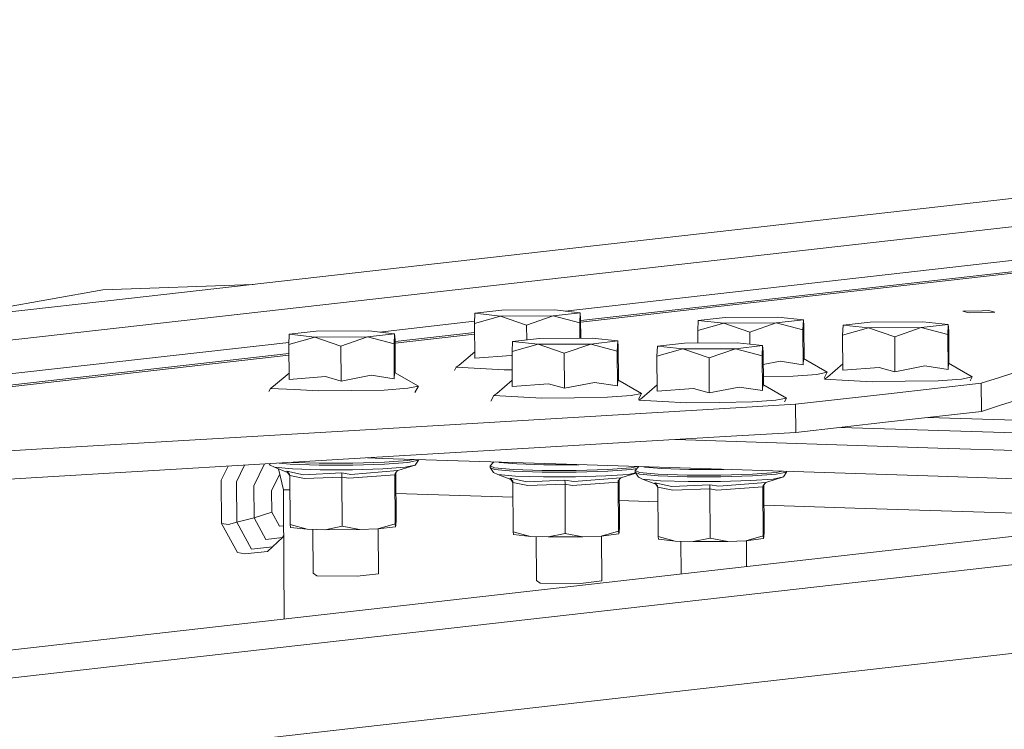
# Model space of a CAD drawing. Units: millimetres. Extents: x -671 to 5069, y 330 to 3554.
# Drawn here: x 3008 to 3285, y 1574 to 1774 of the extents above; entities that cross this region are included whole.
import ezdxf

# ---------------------------------------------------------------- set-up
doc = ezdxf.new("R2010")
doc.units = ezdxf.units.MM
doc.layers.add('1', color=7, linetype='Continuous', true_color=0xffffff)

msp = doc.modelspace()

# ---------------------------------------------------------------- linework, layer by layer
at = {"layer": '1', "color": 18, "linetype": 'Continuous', "lineweight": 13}
for p, q in [((3038.976284, 1695.68542), (3731.033894, 1774.097953)), ((3093.558641, 1693.927783), (3785.616251, 1772.340316)), ((3785.675617, 1762.835059), (3161.700903, 1692.136541)), ((3720.277878, 1752.269957), (3166.096015, 1689.479229)), ((4458.392354, 1728.501472), (2253.739689, 1478.706677)), ((3204.800101, 1693.386841), (3290.98806, 1703.152228)), ((2982.24628, 1689.257713), (3031.742307, 1698.081527)), ((3031.742307, 1698.081527), (3074.013014, 1699.655203)), ((2591.416142, 1644.975301), (3038.976284, 1695.68542)), ((2582.979571, 1636.077391), (3093.558641, 1693.927783)), ((3136.365863, 1691.520322), (3143.965991, 1692.381445)), ((3143.965991, 1692.381445), (3158.753665, 1692.458156)), ((3165.941509, 1691.673789), (3158.753665, 1692.458156)), ((3204.800101, 1693.386841), (3166.098997, 1689.001865)), ((3273.55239, 1692.122478), (3279.01301, 1692.24428)), ((3274.921866, 1691.78072), (3273.55239, 1692.122478)), ((3280.753942, 1692.283127), (3279.01301, 1692.24428)), ((3280.753942, 1692.283127), (3282.559844, 1691.832427)), ((3136.267248, 1689.254819), (3109.492346, 1686.221129)), ((3136.2426, 1688.68858), (3136.365863, 1691.520322)), ((3143.553468, 1690.735925), (3136.2426, 1688.68858)), ((3143.553468, 1690.735925), (3136.365863, 1691.520322)), ((3158.34144, 1690.812681), (3143.553468, 1690.735925)), ((3150.892945, 1688.216824), (3143.553468, 1690.735925)), ((3158.34144, 1690.812681), (3150.892945, 1688.216824)), ((3165.941509, 1691.673789), (3158.34144, 1690.812681)), ((3165.818187, 1688.842047), (3158.34144, 1690.812681)), ((3165.941509, 1691.673789), (3165.818187, 1688.842047)), ((3165.941509, 1691.673789), (3166.093143, 1689.939055)), ((3166.127087, 1684.504702), (3166.093143, 1689.939055)), ((3199.018212, 1686.667103), (3199.141534, 1689.498845)), ((3199.141534, 1689.498845), (3206.741663, 1690.359968)), ((3206.329199, 1688.714448), (3199.141534, 1689.498845)), ((3206.741663, 1690.359968), (3221.529337, 1690.43668)), ((3228.71718, 1689.652312), (3221.117111, 1688.791204)), ((3228.71718, 1689.652312), (3221.529337, 1690.43668)), ((3228.71718, 1689.652312), (3228.593918, 1686.82057)), ((3228.71718, 1689.652312), (3228.868814, 1687.917579)), ((3247.489425, 1689.047817), (3262.277099, 1689.124543)), ((3269.464942, 1688.340176), (3262.277099, 1689.124543)), ((3274.921866, 1691.78072), (3275.358172, 1691.671762)), ((3282.559844, 1691.832427), (3275.358172, 1691.671762)), ((3084.157141, 1685.604904), (3091.75727, 1686.466012)), ((3091.75727, 1686.466012), (3106.545182, 1686.542753)), ((3113.732787, 1685.758371), (3106.545182, 1686.542753)), ((3136.304053, 1678.850118), (3136.2426, 1688.68858)), ((3150.919065, 1684.035069), (3150.892945, 1688.216824)), ((3165.845288, 1684.50324), (3165.818187, 1688.842047)), ((3206.329199, 1688.714448), (3199.018212, 1686.667103)), ((3199.04019, 1683.151897), (3199.018212, 1686.667103)), ((3221.117111, 1688.791204), (3206.329199, 1688.714448)), ((3213.668557, 1686.195347), (3206.329199, 1688.714448)), ((3221.117111, 1688.791204), (3213.668557, 1686.195347)), ((3228.593918, 1686.82057), (3221.117111, 1688.791204)), ((3228.655311, 1676.982108), (3228.593918, 1686.82057)), ((3228.926571, 1678.6618), (3228.868814, 1687.917579)), ((3239.766093, 1685.354966), (3239.889356, 1688.186709)), ((3247.076961, 1687.402311), (3239.766093, 1685.354966)), ((3239.889356, 1688.186709), (3247.489425, 1689.047817)), ((3247.076961, 1687.402311), (3239.889356, 1688.186709)), ((3261.864873, 1687.479052), (3247.076961, 1687.402311)), ((3254.416438, 1684.883196), (3247.076961, 1687.402311)), ((3261.864873, 1687.479052), (3254.416438, 1684.883196)), ((3269.464942, 1688.340176), (3261.864873, 1687.479052)), ((3269.34168, 1685.508433), (3261.864873, 1687.479052)), ((3269.464942, 1688.340176), (3269.34168, 1685.508433)), ((3269.464942, 1688.340176), (3269.616576, 1686.605427)), ((3269.674446, 1677.349583), (3269.616576, 1686.605427)), ((3084.034117, 1682.773176), (3084.157141, 1685.604904)), ((3091.345044, 1684.820521), (3084.034117, 1682.773176)), ((3091.345044, 1684.820521), (3084.157141, 1685.604904)), ((3106.132718, 1684.897247), (3091.345044, 1684.820521)), ((3098.684462, 1682.30142), (3091.345044, 1684.820521)), ((3106.132718, 1684.897247), (3098.684462, 1682.30142)), ((3113.732787, 1685.758371), (3106.132718, 1684.897247)), ((3113.609704, 1682.926643), (3106.132718, 1684.897247)), ((3113.732787, 1685.758371), (3113.609704, 1682.926643)), ((3113.732787, 1685.758371), (3113.88466, 1684.023652)), ((3113.942474, 1674.767672), (3113.88466, 1684.023652)), ((3136.258778, 1686.098567), (3113.887532, 1683.563827)), ((3136.26176, 1685.621198), (3113.890514, 1683.086457)), ((3146.809789, 1680.7517), (3146.932813, 1683.583412)), ((3146.932813, 1683.583412), (3154.532941, 1684.444535)), ((3154.120656, 1682.799045), (3146.932813, 1683.583412)), ((3154.532941, 1684.444535), (3169.320854, 1684.521276)), ((3176.508459, 1683.736879), (3168.90839, 1682.875771)), ((3176.508459, 1683.736879), (3169.320854, 1684.521276)), ((3176.508459, 1683.736879), (3176.385375, 1680.905167)), ((3176.508459, 1683.736879), (3176.660272, 1682.002175)), ((3213.689698, 1682.81397), (3213.668557, 1686.195347)), ((3239.827486, 1675.51649), (3239.766093, 1685.354966)), ((3254.477831, 1675.044719), (3254.416438, 1684.883196)), ((3269.403192, 1675.669942), (3269.34168, 1685.508433)), ((3084.058717, 1683.33941), (2519.062928, 1619.323413)), ((3084.09557, 1672.934714), (3084.034117, 1682.773176)), ((3098.745914, 1672.462944), (3098.684462, 1682.30142)), ((3113.671216, 1673.088167), (3113.609704, 1682.926643)), ((3154.120656, 1682.799045), (3146.809789, 1680.7517)), ((3168.90839, 1682.875771), (3154.120656, 1682.799045)), ((3161.460134, 1680.279944), (3154.120656, 1682.799045)), ((3168.90839, 1682.875771), (3161.460134, 1680.279944)), ((3176.385375, 1680.905167), (3168.90839, 1682.875771)), ((3176.446827, 1671.066705), (3176.385375, 1680.905167)), ((3176.718142, 1672.746179), (3176.660272, 1682.002175)), ((3187.55755, 1679.439563), (3187.680634, 1682.271275)), ((3194.868477, 1681.486908), (3187.55755, 1679.439563)), ((3187.680634, 1682.271275), (3195.280703, 1683.132384)), ((3194.868477, 1681.486908), (3187.680634, 1682.271275)), ((3209.656211, 1681.563619), (3194.868477, 1681.486908)), ((3202.207895, 1678.967792), (3194.868477, 1681.486908)), ((3195.280703, 1683.132384), (3210.068675, 1683.20914)), ((3209.656211, 1681.563619), (3202.207895, 1678.967792)), ((3217.25628, 1682.424742), (3209.656211, 1681.563619)), ((3217.133256, 1679.59303), (3209.656211, 1681.563619)), ((3217.25628, 1682.424742), (3210.068675, 1683.20914)), ((3217.25628, 1682.424742), (3217.133256, 1679.59303)), ((3217.25628, 1682.424742), (3217.408153, 1680.690024)), ((3084.050295, 1680.183165), (2519.082626, 1616.170368)), ((3084.053276, 1679.705793), (3046.868952, 1675.492678)), ((3131.954702, 1676.920298), (3136.292941, 1680.62906)), ((3146.518203, 1679.620061), (3136.304053, 1678.850118)), ((3146.81738, 1679.53632), (3146.518203, 1679.620061)), ((3146.871241, 1670.913223), (3146.809789, 1680.7517)), ((3161.521586, 1670.441452), (3161.460134, 1680.279944)), ((3187.619062, 1669.601086), (3187.55755, 1679.439563)), ((3202.269407, 1669.129316), (3202.207895, 1678.967792)), ((3217.194649, 1669.754568), (3217.133256, 1679.59303)), ((3217.46591, 1671.434077), (3217.408153, 1680.690024)), ((3217.430675, 1677.080656), (3222.153398, 1678.004373)), ((3228.655311, 1676.982108), (3222.153398, 1678.004373)), ((3228.76701, 1678.753722), (3228.655311, 1676.982108)), ((3235.431882, 1674.914125), (3228.76701, 1678.753722)), ((3304.949018, 1680.301953), (3283.847185, 1673.475388)), ((3046.868952, 1675.492678), (2725.786003, 1639.112863)), ((3130.64376, 1675.433512), (3131.108197, 1676.319185)), ((3131.954702, 1676.920298), (3131.108197, 1676.319185)), ((3131.108197, 1676.319185), (3137.843104, 1675.947074)), ((3137.843104, 1675.947074), (3144.57831, 1675.574992)), ((3146.841913, 1675.608578), (3144.57831, 1675.574992)), ((3235.478135, 1673.5867), (3239.816385, 1677.295407)), ((3250.041696, 1676.286433), (3239.827486, 1675.51649)), ((3254.477831, 1675.044719), (3250.041696, 1676.286433)), ((3254.477831, 1675.044719), (3262.901159, 1676.692221)), ((3269.403192, 1675.669942), (3262.901159, 1676.692221)), ((3269.514771, 1677.441571), (3269.403192, 1675.669942)), ((3276.179644, 1673.601959), (3269.514771, 1677.441571)), ((3692.548128, 1674.639348), (3000.490459, 1596.226815)), ((3055.072816, 1594.469163), (3747.130486, 1672.881696)), ((3079.746219, 1671.004895), (3084.084457, 1674.713837)), ((3094.30972, 1673.704657), (3084.09557, 1672.934714)), ((3098.745914, 1672.462944), (3094.30972, 1673.704657)), ((3098.745914, 1672.462944), (3107.169004, 1674.110416)), ((3113.671216, 1673.088167), (3107.169004, 1674.110416)), ((3113.782617, 1674.859766), (3113.671216, 1673.088167)), ((3120.447489, 1671.020154), (3113.782617, 1674.859766)), ((3142.52189, 1668.983433), (3146.860128, 1672.692347)), ((3176.558228, 1672.838304), (3176.446827, 1671.066705)), ((3183.22316, 1668.998692), (3176.558228, 1672.838304)), ((3217.45175, 1673.703324), (3225.844594, 1673.82783)), ((3225.844594, 1673.82783), (3232.464643, 1674.312148)), ((3235.431882, 1674.914125), (3232.464643, 1674.312148)), ((3234.570424, 1673.271338), (3235.431882, 1674.914125)), ((3235.478135, 1673.5867), (3234.63163, 1672.985557)), ((3234.63163, 1672.985557), (3241.366597, 1672.613445)), ((3241.366597, 1672.613445), (3248.101803, 1672.241363)), ((3257.347198, 1672.378544), (3266.592475, 1672.515694)), ((3266.592475, 1672.515694), (3273.212405, 1673.000011)), ((3276.179644, 1673.601959), (3273.212405, 1673.000011)), ((3275.624784, 1672.543761), (3276.179644, 1673.601959)), ((3278.743239, 1671.82425), (3283.847185, 1673.475388)), ((3078.435039, 1669.518079), (3078.899475, 1670.403752)), ((3079.746219, 1671.004895), (3078.899475, 1670.403752)), ((3078.899475, 1670.403752), (3085.634681, 1670.03167)), ((3085.634681, 1670.03167), (3092.369588, 1669.659558)), ((3101.615044, 1669.796739), (3092.369588, 1669.659558)), ((3101.615044, 1669.796739), (3110.860201, 1669.933889)), ((3110.860201, 1669.933889), (3117.480489, 1670.418236)), ((3120.447489, 1671.020154), (3117.480489, 1670.418236)), ((3119.491951, 1669.19798), (3120.447489, 1671.020154)), ((3157.085391, 1671.683196), (3146.871241, 1670.913223)), ((3161.521586, 1670.441452), (3157.085391, 1671.683196)), ((3161.521586, 1670.441452), (3169.944676, 1672.088954)), ((3176.446827, 1671.066705), (3169.944676, 1672.088954)), ((3183.269711, 1667.671296), (3187.607939, 1671.380201)), ((3197.833212, 1670.371029), (3187.619062, 1669.601086)), ((3202.269407, 1669.129316), (3197.833212, 1670.371029)), ((3202.269407, 1669.129316), (3210.692497, 1670.776788)), ((3217.194649, 1669.754568), (3210.692497, 1670.776788)), ((3217.306109, 1671.526137), (3217.194649, 1669.754568)), ((3223.970982, 1667.686555), (3217.306109, 1671.526137)), ((3257.347198, 1672.378544), (3248.101803, 1672.241363)), ((3278.743239, 1671.82425), (3252.639028, 1668.866548)), ((3278.792711, 1663.90321), (3278.743239, 1671.82425)), ((3304.998489, 1672.380898), (3283.896657, 1665.554348)), ((3140.85765, 1666.823335), (3141.675147, 1668.38229)), ((3142.52189, 1668.983433), (3141.675147, 1668.38229)), ((3141.675147, 1668.38229), (3148.410293, 1668.010208)), ((3148.410293, 1668.010208), (3155.14526, 1667.638097)), ((3164.390715, 1667.775277), (3155.14526, 1667.638097)), ((3164.390715, 1667.775277), (3173.635872, 1667.912427)), ((3173.635872, 1667.912427), (3180.25616, 1668.396745)), ((3183.22316, 1668.998692), (3180.25616, 1668.396745)), ((3182.361703, 1667.355904), (3183.22316, 1668.998692)), ((3183.269711, 1667.671296), (3182.422968, 1667.070124)), ((3182.422968, 1667.070124), (3189.158114, 1666.698042)), ((3214.383694, 1666.600261), (3221.003982, 1667.084608)), ((3223.970982, 1667.686555), (3221.003982, 1667.084608)), ((3223.416066, 1666.628338), (3223.970982, 1667.686555)), ((3226.534697, 1665.908847), (3252.639028, 1668.866548)), ((3206.684323, 1664.732579), (3107.155891, 1658.834818)), ((3189.158114, 1666.698042), (3195.893081, 1666.32593)), ((3205.138536, 1666.46311), (3195.893081, 1666.32593)), ((3205.138536, 1666.46311), (3214.383694, 1666.600261)), ((3206.684323, 1664.732579), (3226.534697, 1665.908847)), ((3226.584288, 1657.987807), (3226.534697, 1665.908847)), ((3278.792711, 1663.90321), (3283.896657, 1665.554348)), ((3252.688499, 1660.945508), (3278.792711, 1663.90321)), ((3263.807647, 1662.205348), (3325.066658, 1660.232696)), ((3107.155891, 1658.834818), (3013.072999, 1653.259758)), ((3226.584288, 1657.987807), (3252.688499, 1660.945508)), ((3300.565573, 1657.45667), (3239.306689, 1659.429301)), ((3107.205363, 1650.913778), (3206.733914, 1656.811539)), ((3192.737066, 1655.982128), (3266.568275, 1653.60463)), ((3206.733914, 1656.811539), (3226.584288, 1657.987807)), ((3013.072999, 1653.259758), (2941.272529, 1649.005089)), ((3266.568275, 1653.60463), (3423.863383, 1648.539487)), ((3107.205363, 1650.913778), (3013.122471, 1645.338718)), ((3106.120261, 1650.849479), (3110.387178, 1650.712076)), ((3110.387178, 1650.712076), (3162.148925, 1649.045262)), ((3117.528113, 1650.086675), (3119.210361, 1650.427955)), ((3120.483447, 1650.38696), (3120.484682, 1650.189046)), ((3066.934765, 1648.527467), (3065.031084, 1644.573811)), ((3071.599959, 1648.803912), (3069.324108, 1644.077185)), ((3077.192169, 1649.135289), (3074.220749, 1642.963681)), ((3078.508308, 1649.21328), (3078.792962, 1648.790482)), ((3080.005737, 1648.218784), (3078.792962, 1648.790482)), ((3080.005737, 1648.218784), (3083.683701, 1646.76759)), ((3085.0167, 1647.761825), (3080.005737, 1648.218784)), ((3082.481297, 1641.882572), (3081.158009, 1647.764139)), ((3084.367188, 1649.097863), (3081.292389, 1649.378256)), ((3084.367188, 1649.097863), (3092.537256, 1648.834768)), ((3084.739808, 1649.582539), (3092.534157, 1649.331543)), ((3092.833253, 1647.510115), (3085.0167, 1647.761825)), ((3092.534157, 1649.331543), (3102.018567, 1649.33512)), ((3102.021667, 1648.838315), (3092.537256, 1648.834768)), ((3110.441478, 1647.771362), (3101.907226, 1647.513512)), ((3102.018567, 1649.33512), (3110.938879, 1649.604622)), ((3102.021667, 1648.838315), (3110.941978, 1649.107847)), ((3110.441478, 1647.771362), (3116.745504, 1648.232553)), ((3110.938879, 1649.604622), (3117.528113, 1650.086675)), ((3117.531212, 1649.5899), (3110.941978, 1649.107847)), ((3119.571062, 1648.805771), (3114.633354, 1647.279951)), ((3116.745504, 1648.232553), (3119.571062, 1648.805771)), ((3117.531212, 1649.5899), (3120.484682, 1650.189046)), ((3120.484682, 1650.189046), (3119.571062, 1648.805771)), ((3141.681519, 1649.704347), (3140.634628, 1648.648355)), ((3140.634628, 1648.648355), (3141.902181, 1648.050789)), ((3140.634628, 1648.648355), (3140.637728, 1648.15158)), ((3140.637728, 1648.15158), (3141.90534, 1647.554014)), ((3140.637728, 1648.15158), (3141.568633, 1646.76902)), ((3141.902181, 1648.050789), (3147.13976, 1647.573177)), ((3147.142859, 1647.076372), (3141.90534, 1647.554014)), ((3143.156142, 1649.656861), (3143.297943, 1649.590019)), ((3143.297943, 1649.590019), (3148.168238, 1649.145875)), ((3147.13976, 1647.573177), (3155.309828, 1647.310082)), ((3155.765625, 1648.901228), (3148.168238, 1649.145875)), ((3155.765625, 1648.901228), (3164.585324, 1648.904536)), ((3162.148925, 1649.045262), (3266.617747, 1645.681206)), ((3164.585324, 1648.904536), (3165.583038, 1648.934679)), ((3164.794239, 1647.313628), (3173.71455, 1647.58313)), ((3173.71455, 1647.58313), (3180.303784, 1648.065183)), ((3180.306884, 1647.568408), (3173.71765, 1647.086356)), ((3180.303784, 1648.065183), (3181.986089, 1648.406475)), ((3180.306884, 1647.568408), (3181.941386, 1647.900003)), ((3182.429353, 1648.392201), (3181.38245, 1647.336218)), ((3183.903973, 1648.344716), (3184.045764, 1648.277882)), ((3184.045764, 1648.277882), (3188.916059, 1647.833708)), ((3196.513446, 1647.589061), (3188.916059, 1647.833708)), ((3196.513446, 1647.589061), (3205.333205, 1647.592399)), ((3205.333205, 1647.592399), (3206.330794, 1647.622538)), ((3013.122471, 1645.338718), (2941.322061, 1641.084049)), ((3081.326934, 1646.010164), (3079.179319, 1641.549531)), ((3081.547107, 1646.034728), (3081.326934, 1646.010164)), ((3083.453508, 1647.118184), (3083.683701, 1646.76759)), ((3083.453508, 1647.118184), (3088.163944, 1646.117929)), ((3083.453508, 1647.118184), (3083.45935, 1647.115681)), ((3084.2056, 1646.299366), (3083.45935, 1647.115681)), ((3083.683701, 1646.76759), (3084.270815, 1645.905438)), ((3084.2056, 1646.299366), (3084.270807, 1645.90666)), ((3084.270807, 1645.90666), (3088.469597, 1645.058188)), ((3084.270807, 1645.90666), (3084.357055, 1632.094655)), ((3088.163944, 1646.117929), (3098.898562, 1646.620814)), ((3088.469597, 1645.058188), (3098.921152, 1645.43489)), ((3101.907226, 1647.513512), (3092.833253, 1647.510115)), ((3098.898562, 1646.620814), (3098.898681, 1646.618519)), ((3101.416977, 1646.196726), (3098.898562, 1646.620814)), ((3098.917695, 1645.825598), (3098.898681, 1646.618519)), ((3098.917695, 1645.825598), (3098.921152, 1645.43489)), ((3098.921152, 1645.43489), (3100.901755, 1645.125184)), ((3098.921152, 1645.43489), (3099.00746, 1631.622884)), ((3100.901755, 1645.125184), (3113.846394, 1646.060142)), ((3114.633354, 1647.279951), (3101.416977, 1646.196726)), ((3114.172479, 1646.75792), (3113.846394, 1646.060142)), ((3113.9057, 1646.453444), (3113.846394, 1646.060142)), ((3113.846394, 1646.060142), (3113.932701, 1632.248107)), ((3113.9057, 1646.453444), (3114.627632, 1647.277388)), ((3114.124484, 1646.655218), (3114.207598, 1633.345101)), ((3114.633354, 1647.279951), (3114.627632, 1647.277388)), ((3142.781409, 1646.197293), (3141.568633, 1646.76902)), ((3142.781409, 1646.197293), (3146.459313, 1644.746128)), ((3147.792312, 1645.740334), (3142.781409, 1646.197293)), ((3146.22918, 1645.096693), (3146.459313, 1644.746128)), ((3146.22918, 1645.096693), (3150.939616, 1644.096438)), ((3146.22918, 1645.096693), (3146.234961, 1645.09419)), ((3146.981212, 1644.277874), (3146.234961, 1645.09419)), ((3147.142859, 1647.076372), (3155.312928, 1646.813277)), ((3155.608865, 1645.488623), (3147.792312, 1645.740334)), ((3155.309828, 1647.310082), (3164.794239, 1647.313628)), ((3164.797338, 1646.816853), (3155.312928, 1646.813277)), ((3164.682897, 1645.492051), (3155.608865, 1645.488623)), ((3177.409025, 1645.25846), (3164.192649, 1644.175235)), ((3173.21715, 1645.74987), (3164.682897, 1645.492051)), ((3164.797338, 1646.816853), (3173.71765, 1647.086356)), ((3173.21715, 1645.74987), (3179.521175, 1646.211061)), ((3176.681372, 1644.431982), (3177.403303, 1645.255927)), ((3177.409025, 1645.25846), (3177.403303, 1645.255927)), ((3181.581836, 1646.547916), (3177.409025, 1645.25846)), ((3179.521175, 1646.211061), (3181.53374, 1646.619348)), ((3181.38245, 1647.336218), (3182.650002, 1646.738652)), ((3181.38245, 1647.336218), (3181.385549, 1646.839443)), ((3181.385549, 1646.839443), (3182.653101, 1646.241847)), ((3181.385549, 1646.839443), (3182.316454, 1645.456854)), ((3183.52923, 1644.885156), (3182.316454, 1645.456854)), ((3182.650002, 1646.738652), (3187.887581, 1646.26101)), ((3187.890681, 1645.764235), (3182.653101, 1646.241847)), ((3183.52923, 1644.885156), (3187.207135, 1643.433962)), ((3188.540133, 1644.428197), (3183.52923, 1644.885156)), ((3187.887581, 1646.26101), (3196.05765, 1645.997915)), ((3187.890681, 1645.764235), (3196.060749, 1645.50114)), ((3196.05765, 1645.997915), (3205.54206, 1646.001491)), ((3205.545159, 1645.504687), (3196.060749, 1645.50114)), ((3205.54206, 1646.001491), (3214.462372, 1646.270994)), ((3205.545159, 1645.504687), (3214.465471, 1645.774219)), ((3213.965031, 1644.437734), (3220.268937, 1644.898925)), ((3214.462372, 1646.270994), (3221.051546, 1646.753046)), ((3221.054646, 1646.256271), (3214.465471, 1645.774219)), ((3223.094555, 1645.472143), (3218.156787, 1643.946323)), ((3220.268937, 1644.898925), (3223.094555, 1645.472143)), ((3221.051546, 1646.753046), (3222.733863, 1647.094334)), ((3221.054646, 1646.256271), (3224.008175, 1646.855417)), ((3224.008175, 1646.855417), (3223.094555, 1645.472143)), ((3224.00694, 1647.053339), (3224.008175, 1646.855417)), ((3266.617747, 1645.681206), (3399.267809, 1641.409671)), ((3065.101834, 1632.351193), (3065.031084, 1644.573811)), ((3069.324108, 1644.077185), (3069.389852, 1632.727656)), ((3074.272724, 1633.94222), (3074.220749, 1642.963681)), ((3146.459313, 1644.746128), (3147.046426, 1643.884045)), ((3146.981212, 1644.277874), (3147.046419, 1643.885199)), ((3147.046419, 1643.885199), (3151.245268, 1643.036697)), ((3147.046419, 1643.885199), (3147.132727, 1630.073163)), ((3150.939616, 1644.096438), (3161.674233, 1644.599352)), ((3151.245268, 1643.036697), (3161.696824, 1643.413428)), ((3161.674233, 1644.599352), (3161.674353, 1644.597027)), ((3164.192649, 1644.175235), (3161.674233, 1644.599352)), ((3161.693367, 1643.804136), (3161.674353, 1644.597027)), ((3161.693367, 1643.804136), (3161.696824, 1643.413428)), ((3161.696824, 1643.413428), (3163.677426, 1643.103722)), ((3161.696824, 1643.413428), (3161.783071, 1629.601393)), ((3163.677426, 1643.103722), (3176.622065, 1644.038651)), ((3176.948171, 1644.736481), (3176.622065, 1644.038651)), ((3176.681372, 1644.431982), (3176.622065, 1644.038651)), ((3176.622065, 1644.038651), (3176.708373, 1630.226645)), ((3176.900099, 1644.633613), (3176.983269, 1631.323639)), ((3186.977001, 1643.784556), (3187.207135, 1643.433962)), ((3186.977001, 1643.784556), (3191.687437, 1642.784301)), ((3186.977001, 1643.784556), (3186.982783, 1643.782053)), ((3187.729033, 1642.965737), (3186.982783, 1643.782053)), ((3187.207135, 1643.433962), (3187.794248, 1642.571879)), ((3187.729033, 1642.965737), (3187.79424, 1642.573032)), ((3187.79424, 1642.573032), (3191.99309, 1641.72456)), ((3187.79424, 1642.573032), (3187.880548, 1628.761027)), ((3196.356686, 1644.176487), (3188.540133, 1644.428197)), ((3191.687437, 1642.784301), (3202.422114, 1643.287185)), ((3191.99309, 1641.72456), (3202.444645, 1642.101291)), ((3205.430718, 1644.179884), (3196.356686, 1644.176487)), ((3202.422114, 1643.287185), (3202.422114, 1643.284891)), ((3204.940411, 1642.863098), (3202.422114, 1643.287185)), ((3202.441188, 1642.49197), (3202.422114, 1643.284891)), ((3202.441188, 1642.49197), (3202.444645, 1642.101291)), ((3202.444645, 1642.101291), (3204.425188, 1641.791586)), ((3202.444645, 1642.101291), (3202.530952, 1628.289256)), ((3204.425188, 1641.791586), (3217.369886, 1642.726514)), ((3218.156787, 1643.946323), (3204.940411, 1642.863098)), ((3213.965031, 1644.437734), (3205.430718, 1644.179884)), ((3217.696069, 1643.424501), (3217.369886, 1642.726514)), ((3217.429133, 1643.119845), (3217.369886, 1642.726514)), ((3217.369886, 1642.726514), (3217.456194, 1628.914479)), ((3217.429133, 1643.119845), (3218.151065, 1643.94379)), ((3217.64792, 1643.321468), (3217.731091, 1630.011473)), ((3218.156787, 1643.946323), (3218.151065, 1643.94379)), ((3079.179319, 1641.549531), (3079.213651, 1635.583643)), ((3082.506033, 1637.921754), (3082.481297, 1641.882572)), ((3084.2963, 1641.824126), (3082.481297, 1641.882572)), ((3147.07193, 1639.802651), (3114.160656, 1640.862446)), ((3082.708335, 1605.542385), (3082.506033, 1637.921754)), ((3187.819751, 1638.4905), (3176.936295, 1638.840969)), ((3243.164154, 1636.708323), (3217.684117, 1637.52881)), ((3279.579731, 1635.535691), (3243.164154, 1636.708323)), ((3074.272724, 1633.94222), (3069.389852, 1632.727656)), ((3079.213651, 1635.583643), (3074.272724, 1633.94222)), ((3074.272724, 1633.94222), (3077.594253, 1627.929512)), ((3081.410261, 1631.607596), (3079.213651, 1635.583643)), ((3313.898059, 1634.430591), (3279.579731, 1635.535691)), ((3065.101834, 1632.351193), (3069.602164, 1624.205056)), ((3065.101834, 1632.351193), (3067.019375, 1632.135991)), ((3069.389852, 1632.727656), (3067.019375, 1632.135991)), ((3069.389852, 1632.727656), (3073.568555, 1625.16329)), ((3081.410261, 1631.607596), (3082.544693, 1631.734105)), ((3084.357055, 1632.094655), (3084.454628, 1631.302479)), ((3089.173349, 1630.787525), (3084.357055, 1632.094655)), ((3089.173349, 1630.787525), (3084.454628, 1631.302479)), ((3099.00746, 1631.622884), (3094.205531, 1630.62549)), ((3099.00746, 1631.622884), (3103.914054, 1630.675856)), ((3109.040709, 1630.890641), (3113.932701, 1632.248107)), ((3109.040709, 1630.890641), (3114.030214, 1631.455961)), ((3113.932701, 1632.248107), (3114.030214, 1631.455961)), ((3114.030214, 1631.455961), (3114.124688, 1631.832752)), ((3114.124688, 1631.832752), (3114.207598, 1633.345101)), ((3176.900359, 1629.81129), (3176.983269, 1631.323639)), ((3077.594253, 1627.929512), (3082.2396, 1628.447745)), ((3082.2396, 1628.447745), (3079.412552, 1625.815186)), ((3082.562079, 1628.951377), (3082.2396, 1628.447745)), ((3094.205531, 1630.62549), (3089.173349, 1630.787525)), ((3090.859445, 1618.396315), (3090.782353, 1630.735715)), ((3103.914054, 1630.675856), (3094.205531, 1630.62549)), ((3103.914054, 1630.675856), (3109.040709, 1630.890641)), ((3109.245511, 1618.240092), (3109.166401, 1630.904882)), ((3147.132727, 1630.073163), (3147.230299, 1629.281018)), ((3151.94902, 1628.766034), (3147.132727, 1630.073163)), ((3151.94902, 1628.766034), (3147.230299, 1629.281018)), ((3156.981202, 1628.603998), (3151.94902, 1628.766034)), ((3153.635117, 1616.374824), (3153.558025, 1628.714224)), ((3161.783071, 1629.601393), (3156.981202, 1628.603998)), ((3166.689726, 1628.654394), (3156.981202, 1628.603998)), ((3161.783071, 1629.601393), (3166.689726, 1628.654394)), ((3166.689726, 1628.654394), (3171.816381, 1628.86915)), ((3171.816381, 1628.86915), (3176.708373, 1630.226645)), ((3171.816381, 1628.86915), (3176.805886, 1629.43447)), ((3172.021183, 1616.21863), (3171.942058, 1628.883389)), ((3176.708373, 1630.226645), (3176.805886, 1629.43447)), ((3176.805886, 1629.43447), (3176.900359, 1629.81129)), ((3187.880548, 1628.761027), (3187.978061, 1627.968881)), ((3192.696842, 1627.453897), (3187.880548, 1628.761027)), ((3202.530952, 1628.289256), (3197.729023, 1627.291862)), ((3202.530952, 1628.289256), (3207.437488, 1627.342228)), ((3212.564202, 1627.557013), (3217.456194, 1628.914479)), ((3217.456194, 1628.914479), (3217.553707, 1628.122333)), ((3217.553707, 1628.122333), (3217.648121, 1628.499154)), ((3217.648121, 1628.499154), (3217.731091, 1630.011473)), ((3073.568555, 1625.16329), (3079.412552, 1625.815186)), ((3079.412552, 1625.815186), (3078.043374, 1624.533061)), ((3192.696842, 1627.453897), (3187.978061, 1627.968881)), ((3197.729023, 1627.291862), (3192.696842, 1627.453897)), ((3194.363379, 1618.193289), (3194.305846, 1627.402087)), ((3207.437488, 1627.342228), (3197.729023, 1627.291862)), ((3207.437488, 1627.342228), (3212.564202, 1627.557013)), ((3212.564202, 1627.557013), (3217.553707, 1628.122333)), ((3212.735464, 1620.27491), (3212.689879, 1627.571252)), ((3069.602164, 1624.205056), (3071.615489, 1623.816047)), ((3071.615489, 1623.816047), (3078.043374, 1624.533061)), ((3091.891201, 1617.657814), (3090.859445, 1618.396315)), ((3103.254529, 1617.561314), (3091.891201, 1617.657814)), ((3109.245511, 1618.240092), (3103.254529, 1617.561314)), ((3154.666873, 1615.636352), (3153.635117, 1616.374824)), ((3166.0302, 1615.539822), (3154.666873, 1615.636352)), ((3172.021183, 1616.21863), (3166.0302, 1615.539822)), ((2363.015028, 1516.056601), (3055.072816, 1594.469163))]:
    msp.add_line(p, q, dxfattribs=at)

doc.saveas('drawing.dxf')
